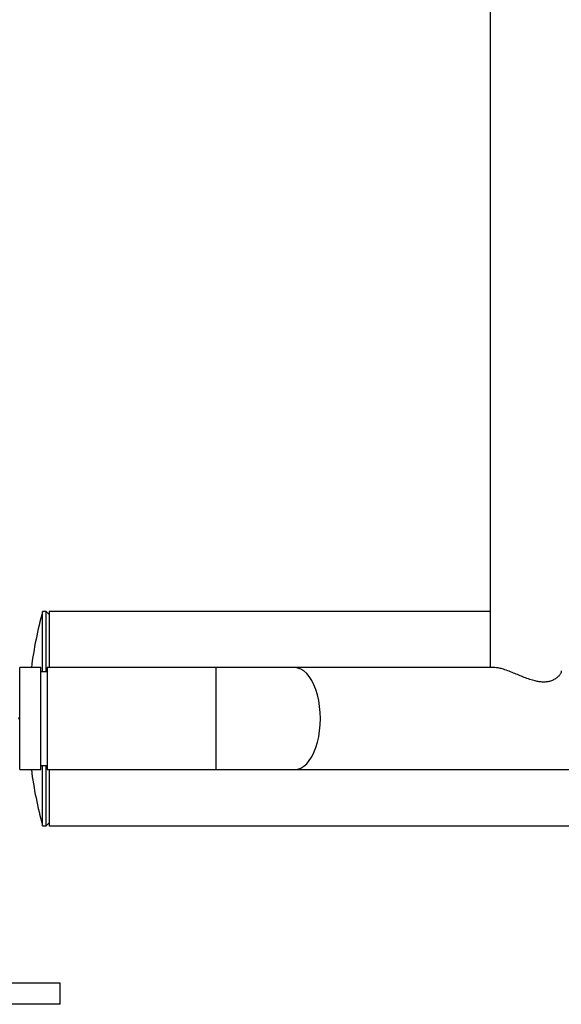
# Model space of a CAD drawing. Units: millimetres. Extents: x 15 to 415, y 5 to 292.
# Drawn here: x 192 to 195, y 157 to 163 of the extents above; entities that cross this region are included whole.
import ezdxf

# ---------------------------------------------------------------- set-up
doc = ezdxf.new("R2010")
doc.units = ezdxf.units.MM

msp = doc.modelspace()

# ---------------------------------------------------------------- linework, layer by layer
at = {"color": 7, "linetype": 'Continuous', "lineweight": 25}
for p, q in [((195.0409, 178.713), (195.0409, 159.3092)), ((192.4099, 159.6424), (192.3897, 159.6424)), ((192.3897, 159.2842), (192.3897, 159.6424)), ((192.4286, 159.6236), (192.4099, 159.6424)), ((192.4099, 159.2842), (192.4099, 159.6424)), ((195.0409, 159.6424), (192.4286, 159.6424)), ((192.4286, 159.6424), (192.4286, 159.3092)), ((192.3786, 159.3092), (192.2536, 159.3092)), ((192.2536, 158.7766), (192.2536, 159.3092)), ((192.3786, 158.7766), (192.3786, 159.3092)), ((193.4149, 159.3092), (192.4161, 159.3092)), ((192.4161, 159.3092), (192.4161, 158.7055)), ((193.8837, 159.3092), (193.4149, 159.3092)), ((195.0691, 159.3092), (193.8837, 159.3092)), ((195.0691, 159.3092), (193.8837, 159.3092)), ((192.4161, 159.2842), (192.3786, 159.2842)), ((192.2536, 159.0136), (192.2474, 159.0074)), ((192.2474, 159.0074), (192.2536, 159.0011)), ((192.2536, 158.7055), (192.2536, 158.7766)), ((192.3786, 158.7055), (192.3786, 158.7766)), ((192.3786, 158.7305), (192.4161, 158.7305)), ((192.3897, 158.3724), (192.3897, 158.7305)), ((192.4099, 158.3724), (192.4099, 158.7305)), ((192.2536, 158.7055), (192.3786, 158.7055)), ((192.4161, 158.7055), (193.4149, 158.7055)), ((192.4286, 158.7055), (192.4286, 158.3724)), ((193.4149, 158.7055), (193.8837, 158.7055)), ((193.8837, 158.7055), (213.3986, 158.7055)), ((193.8837, 158.7055), (213.3986, 158.7055)), ((192.3897, 158.3724), (192.4099, 158.3724)), ((192.4099, 158.3724), (192.4286, 158.3911)), ((192.4286, 158.3724), (195.8791, 158.3724)), ((192.4936, 157.4411), (189.1811, 157.4411)), ((192.4936, 157.3161), (192.4936, 157.4411)), ((192.4936, 157.3161), (189.1811, 157.3161))]:
    msp.add_line(p, q, dxfattribs=at)
at = {"color": 8, "linetype": 'Continuous', "lineweight": 25}
msp.add_line((193.4149, 159.3092), (193.4149, 158.7055), dxfattribs=at)
at = {"color": 7, "linetype": 'Continuous', "lineweight": 25, "flags": 128}
for points in [[(194.0346, 159.0074), (194.0335, 159.0437), (194.0302, 159.0796), (194.0248, 159.1144), (194.0173, 159.1476), (194.0079, 159.1788), (193.9967, 159.2075), (193.9838, 159.2333), (193.9694, 159.2558), (193.9538, 159.2747), (193.9372, 159.2896), (193.9198, 159.3005), (193.9019, 159.307), (193.8837, 159.3092)], [(193.8837, 158.7055), (193.9019, 158.7077), (193.9198, 158.7143), (193.9372, 158.7251), (193.9538, 158.7401), (193.9694, 158.7589), (193.9838, 158.7814), (193.9967, 158.8072), (194.0079, 158.8359), (194.0173, 158.8671), (194.0248, 158.9003), (194.0302, 158.9351), (194.0335, 158.971), (194.0346, 159.0074)]]:
    msp.add_lwpolyline(points, dxfattribs=at)
at = {"color": 8, "linetype": 'Continuous', "lineweight": 25, "flags": 128}
for points in [[(194.0346, 159.0074), (194.0335, 159.0437), (194.0302, 159.0796), (194.0248, 159.1144), (194.0173, 159.1476), (194.0079, 159.1788), (193.9967, 159.2075), (193.9838, 159.2333), (193.9694, 159.2558), (193.9538, 159.2747), (193.9372, 159.2896), (193.9198, 159.3005), (193.9019, 159.307), (193.8837, 159.3092)], [(193.8837, 158.7055), (193.9019, 158.7077), (193.9198, 158.7143), (193.9372, 158.7251), (193.9538, 158.7401), (193.9694, 158.7589), (193.9838, 158.7814), (193.9967, 158.8072), (194.0079, 158.8359), (194.0173, 158.8671), (194.0248, 158.9003), (194.0302, 158.9351), (194.0335, 158.971), (194.0346, 159.0074)]]:
    msp.add_lwpolyline(points, dxfattribs=at)
at = {"color": 7, "linetype": 'Continuous', "lineweight": 25}
for centre, start, end in [((194.68, 159.0086), 164.53244, 172.73215), ((194.68, 159.0061), 187.26785, 195.46756)]:
    msp.add_arc(centre, 2.3763, start, end, dxfattribs=at)
msp.add_open_spline([(195.4617, 159.2901), (195.4618, 159.2891), (195.4624, 159.2852), (195.4589, 159.2759), (195.4506, 159.2628), (195.4369, 159.2494), (195.4192, 159.2377), (195.3994, 159.2293), (195.3776, 159.2245), (195.3555, 159.2231), (195.3315, 159.225), (195.3046, 159.2303), (195.2745, 159.2392), (195.2423, 159.2512), (195.2102, 159.2644), (195.1772, 159.2782), (195.1437, 159.2916), (195.1134, 159.3017), (195.0878, 159.3081), (195.0754, 159.3088), (195.0691, 159.3092)], degree=3, knots=[0, 0, 0, 0, 0.016395, 0.071518, 0.134689, 0.19932, 0.255994, 0.314092, 0.359421, 0.406015, 0.451373, 0.498038, 0.55653, 0.616688, 0.676834, 0.738231, 0.808423, 0.881231, 0.939531, 1, 1, 1, 1], dxfattribs=at)

doc.saveas('drawing.dxf')
